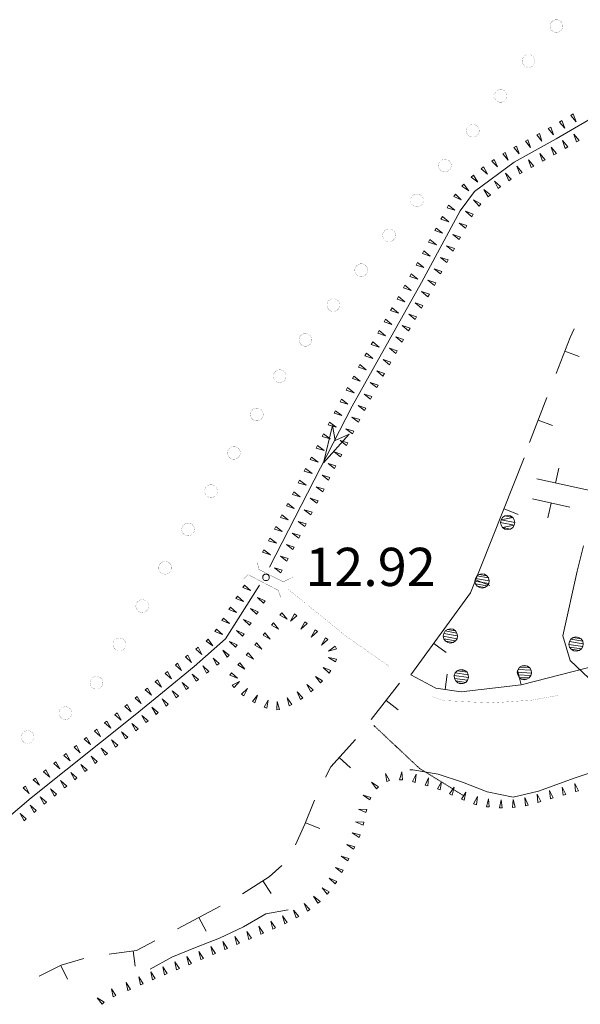
# Model space of a CAD drawing. Units: inches. Extents: x 1444800 to 1456565, y 4495307 to 4504127.
# Drawn here: x 1446559 to 1446779, y 4497090 to 4497476 of the extents above; entities that cross this region are included whole.
import ezdxf
from ezdxf.enums import TextEntityAlignment as Align

# ---------------------------------------------------------------- set-up
doc = ezdxf.new("R2010")
doc.units = ezdxf.units.IN
doc.header["$MEASUREMENT"] = 0
doc.linetypes.add('HIDDEN', pattern=[0.375, 0.25, -0.125])
for name, color, linetype, lineweight in [('CARRARECCIA', 7, 'Continuous', 0), ('CURVA_INTERM', 7, 'Continuous', 0), ('DIVIS_COLTU', 7, 'Continuous', 0), ('FIUME', 7, 'Continuous', 0), ('LIMITE_BOSCO', 7, 'Continuous', 0), ('LIMITI_AMMIN', 7, 'Continuous', 0), ('MARCIAPIEDE', 7, 'Continuous', 0), ('MURO_A_CALCE', 7, 'Continuous', 0), ('MURO_A_SECCO', 7, 'Continuous', 0), ('PUNTO_QUOTA', 7, 'Continuous', 0), ('QUOTA', 7, 'Continuous', 0), ('SOMM_SCARPAT', 7, 'Continuous', 0), ('STRADE_SECOND', 7, 'Continuous', 0)]:
    doc.layers.add(name, color=color, linetype=linetype, lineweight=lineweight)
doc.styles.add('ROMANT', font='ROMANT.shx', dxfattribs={"height": 0.2})

# ---------------------------------------------------------------- blocks, each defined once
blk = doc.blocks.new('PUNTO')
at = {"layer": 'PUNTO_QUOTA', "color": 1, "linetype": 'Continuous'}
blk.add_circle((0, 0), 1.3, dxfattribs=at)

msp = doc.modelspace()

# ---------------------------------------------------------------- linework, layer by layer
at = {"layer": 'CARRARECCIA', "color": 1, "linetype": 'Continuous', "const_width": 0.05}
for points in [[(1446664.45, 4497252.65), (1446671.34, 4497247.06)], [(1446672.44, 4497246.17), (1446687.64, 4497233.84), (1446703.84, 4497222.54), (1446704.13, 4497222.28)], [(1446721.24, 4497210.32), (1446725.71, 4497208.83), (1446744.11, 4497207.86), (1446760.17, 4497208.98), (1446770.76, 4497210.88)]]:
    msp.add_lwpolyline(points, dxfattribs=at)
at = {"layer": 'CURVA_INTERM', "color": 30, "linetype": 'Continuous'}
for points in [[(1446780.36, 4497269.43), (1446777.97, 4497259.53), (1446772.33, 4497234.24), (1446775.2, 4497224.55), (1446782.5, 4497217.66)], [(1446786.56, 4497181.69), (1446776.71, 4497178.34), (1446762.75, 4497173.31), (1446752.87, 4497170.87), (1446742.61, 4497173.06), (1446732.98, 4497176.86), (1446723.46, 4497179.94), (1446713.47, 4497181.63), (1446712.3, 4497181.59)], [(1446664.7, 4497126.78), (1446655.94, 4497125.2), (1446647.15, 4497120.03), (1446637.75, 4497115.59), (1446628.39, 4497112), (1446619.16, 4497108.13), (1446610.66, 4497103.5)]]:
    msp.add_lwpolyline(points, dxfattribs=at)
at = {"layer": 'DIVIS_COLTU', "color": 3, "linetype": 'HIDDEN'}
msp.add_lwpolyline([(1446698.3, 4497198.98), (1446716.13, 4497182.23), (1446733.55, 4497171.45)], dxfattribs=at)
at = {"layer": 'FIUME', "color": 5, "linetype": 'Continuous'}
for points in [[(1447022.52, 4497440.87), (1446997.44, 4497437.93), (1446984.99, 4497431.63), (1446977.32, 4497427.97), (1446968.81, 4497424.35), (1446960.68, 4497422.98), (1446940.38, 4497426.07), (1446832.93, 4497447.33), (1446812.61, 4497449.72), (1446801.13, 4497446.5), (1446788.09, 4497439.8), (1446769.65, 4497429.07), (1446753.25, 4497419.95), (1446737.75, 4497408.39), (1446732.06, 4497400.83), (1446716.88, 4497372.81), (1446689.8, 4497324.28), (1446657.31, 4497261.1)], [(1446653.48, 4497254.02), (1446640.14, 4497233.01), (1446627.79, 4497222.17), (1446615.46, 4497212.04), (1446604.75, 4497203.26), (1446564, 4497170.61), (1446543.45, 4497153.3), (1446531.54, 4497142.73), (1446513.36, 4497131.7), (1446498.89, 4497128.04), (1446486.55, 4497127.83), (1446408.55, 4497124.07), (1446393.54, 4497127.94), (1446382.96, 4497132.91), (1446374.55, 4497135.24)]]:
    msp.add_lwpolyline(points, dxfattribs=at)
msp.add_lwpolyline([(1446688.63, 4497313.27), (1446678.57, 4497302.03), (1446682.05, 4497316.66), (1446683.05, 4497310.74)], close=True, dxfattribs=at)
at = {"layer": 'LIMITI_AMMIN', "color": 4, "linetype": 'Continuous', "const_width": 0.05}
for points in [[(1446772.3, 4497473.27, 1), (1446767.3, 4497473.27, 1)], [(1446761.37, 4497459.61, 1), (1446756.37, 4497459.61, 1)], [(1446750.44, 4497445.94, 1), (1446745.44, 4497445.94, 1)], [(1446739.52, 4497432.27, 1), (1446734.52, 4497432.27, 1)], [(1446728.59, 4497418.6, 1), (1446723.59, 4497418.6, 1)], [(1446717.66, 4497404.93, 1), (1446712.66, 4497404.93, 1)], [(1446706.73, 4497391.26, 1), (1446701.73, 4497391.26, 1)], [(1446695.8, 4497377.59, 1), (1446690.8, 4497377.59, 1)], [(1446684.88, 4497363.92, 1), (1446679.88, 4497363.92, 1)], [(1446673.95, 4497350.26, 1), (1446668.95, 4497350.26, 1)], [(1446663.87, 4497336, 1), (1446658.87, 4497336, 1)], [(1446654.89, 4497320.98, 1), (1446649.89, 4497320.98, 1)], [(1446645.92, 4497305.95, 1), (1446640.92, 4497305.95, 1)], [(1446636.94, 4497290.93, 1), (1446631.94, 4497290.93, 1)], [(1446627.97, 4497275.91, 1), (1446622.97, 4497275.91, 1)], [(1446618.99, 4497260.89, 1), (1446613.99, 4497260.89, 1)], [(1446610.01, 4497245.86, 1), (1446605.01, 4497245.86, 1)], [(1446601.04, 4497230.84, 1), (1446596.04, 4497230.84, 1)], [(1446592.06, 4497215.82, 1), (1446587.06, 4497215.82, 1)], [(1446579.89, 4497203.9, 1), (1446574.89, 4497203.9, 1)], [(1446565.13, 4497194.5, 1), (1446560.13, 4497194.5, 1)]]:
    msp.add_lwpolyline(points, format="xyb", close=True, dxfattribs=at)
at = {"layer": 'MARCIAPIEDE', "color": 6, "linetype": 'Continuous', "const_width": 0.1}
for points in [[(1446652.73, 4497263.01), (1446653.04, 4497260.31), (1446662.77, 4497255.37), (1446666.52, 4497257.2)], [(1446661.8, 4497249.17), (1446660.79, 4497252.05), (1446648.98, 4497258.2), (1446647.21, 4497256.43)]]:
    msp.add_lwpolyline(points, dxfattribs=at)
at = {"layer": 'MURO_A_CALCE', "color": 7, "linetype": 'Continuous'}
for p, q in [((1446754.84, 4497281.79), (1446749.26, 4497284.02)), ((1446743.73, 4497253.93), (1446738.15, 4497256.15)), ((1446726.57, 4497227.69), (1446721.71, 4497231.22)), ((1446727.04, 4497219.12), (1446726.21, 4497213.18)), ((1446754.51, 4497220.79), (1446756, 4497214.98))]:
    msp.add_line(p, q, dxfattribs=at)
msp.add_lwpolyline([(1446799.55, 4497226.29), (1446781.93, 4497221.62), (1446755.92, 4497214.96), (1446732.49, 4497212.3), (1446722.48, 4497213.7), (1446712.77, 4497218.91), (1446736.13, 4497251.07), (1446757.21, 4497303.95)], dxfattribs=at)
at = {"layer": 'MURO_A_SECCO', "color": 7, "linetype": 'Continuous'}
for p, q in [((1446778.75, 4497343.68), (1446773.15, 4497345.85)), ((1446759.23, 4497309.96), (1446766.1, 4497327.67)), ((1446768.26, 4497316.65), (1446762.67, 4497318.82)), ((1446697.26, 4497201.38), (1446708.34, 4497215.65)), ((1446707.83, 4497205.21), (1446703.09, 4497208.89)), ((1446689.14, 4497182.47), (1446684.69, 4497186.5)), ((1446677.08, 4497158.67), (1446671.51, 4497160.91)), ((1446658.05, 4497133.14), (1446654.8, 4497138.19)), ((1446621.29, 4497119.28), (1446638.09, 4497128.18)), ((1446632.5, 4497118.43), (1446629.69, 4497123.73)), ((1446604.67, 4497104.69), (1446603.91, 4497110.64)), ((1446578.24, 4497099.56), (1446575.57, 4497104.93))]:
    msp.add_line(p, q, dxfattribs=at)
for points in [[(1446769.72, 4497337), (1446775.23, 4497351.21), (1446776.81, 4497354.62)], [(1446679.34, 4497178.75), (1446681.41, 4497182.87), (1446691.07, 4497193.54)], [(1446667.62, 4497152.24), (1446671.27, 4497160.31), (1446675.06, 4497169.72)], [(1446646.81, 4497133.05), (1446657.25, 4497139.76), (1446662.22, 4497144.08)], [(1446594.49, 4497109.43), (1446605.31, 4497110.82), (1446612.46, 4497114.6)], [(1446567.06, 4497100.7), (1446575.73, 4497105.01), (1446584.68, 4497107.61)]]:
    msp.add_lwpolyline(points, dxfattribs=at)
at = {"layer": 'SOMM_SCARPAT', "color": 30, "linetype": 'Continuous'}
for points in [[(1446775.4, 4497438.25), (1446777.49, 4497435.8), (1446776.39, 4497438.83), (1446775.4, 4497438.25)], [(1446766.57, 4497433.12), (1446768.61, 4497430.63), (1446767.56, 4497433.68), (1446766.57, 4497433.12)], [(1446770.99, 4497435.68), (1446773.07, 4497433.23), (1446771.97, 4497436.26), (1446770.99, 4497435.68)], [(1446762.1, 4497430.64), (1446764.14, 4497428.15), (1446763.1, 4497431.19), (1446762.1, 4497430.64)], [(1446778.67, 4497428.48), (1446776.59, 4497430.93), (1446777.69, 4497427.91), (1446778.67, 4497428.48)], [(1446753.17, 4497425.68), (1446755.2, 4497423.18), (1446754.16, 4497426.23), (1446753.17, 4497425.68)], [(1446757.64, 4497428.15), (1446759.67, 4497425.66), (1446758.63, 4497428.71), (1446757.64, 4497428.15)], [(1446774.25, 4497425.91), (1446772.17, 4497428.37), (1446773.27, 4497425.34), (1446774.25, 4497425.91)], [(1446748.73, 4497423.14), (1446750.85, 4497420.71), (1446749.71, 4497423.72), (1446748.73, 4497423.14)], [(1446765.35, 4497420.89), (1446763.31, 4497423.38), (1446764.36, 4497420.34), (1446765.35, 4497420.89)], [(1446769.81, 4497423.38), (1446767.77, 4497425.87), (1446768.82, 4497422.83), (1446769.81, 4497423.38)], [(1446744.42, 4497420.38), (1446746.66, 4497418.07), (1446745.37, 4497421.02), (1446744.42, 4497420.38)], [(1446756.41, 4497415.94), (1446754.28, 4497418.36), (1446755.44, 4497415.35), (1446756.41, 4497415.94)], [(1446760.89, 4497418.41), (1446758.85, 4497420.9), (1446759.89, 4497417.85), (1446760.89, 4497418.41)], [(1446736.4, 4497414.06), (1446738.96, 4497412.1), (1446737.24, 4497414.83), (1446736.4, 4497414.06)], [(1446740.3, 4497417.37), (1446742.73, 4497415.26), (1446741.18, 4497418.09), (1446740.3, 4497417.37)], [(1446752.05, 4497413.29), (1446749.79, 4497415.59), (1446751.1, 4497412.65), (1446752.05, 4497413.29)], [(1446732.74, 4497410.49), (1446735.45, 4497408.75), (1446733.52, 4497411.33), (1446732.74, 4497410.49)], [(1446747.89, 4497410.33), (1446745.5, 4497412.49), (1446746.99, 4497409.64), (1446747.89, 4497410.33)], [(1446729.58, 4497406.47), (1446732.52, 4497405.16), (1446730.23, 4497407.42), (1446729.58, 4497406.47)], [(1446743.91, 4497407.13), (1446741.4, 4497409.15), (1446743.05, 4497406.38), (1446743.91, 4497407.13)], [(1446726.99, 4497402.07), (1446730.05, 4497401.06), (1446727.53, 4497403.07), (1446726.99, 4497402.07)], [(1446740.21, 4497403.62), (1446737.35, 4497405.12), (1446739.5, 4497402.73), (1446740.21, 4497403.62)], [(1446737.2, 4497399.51), (1446734.2, 4497400.69), (1446736.6, 4497398.54), (1446737.2, 4497399.51)], [(1446724.56, 4497397.57), (1446727.62, 4497396.57), (1446725.1, 4497398.58), (1446724.56, 4497397.57)], [(1446734.68, 4497395.06), (1446731.62, 4497396.07), (1446734.14, 4497394.06), (1446734.68, 4497395.06)], [(1446722.13, 4497393.08), (1446725.19, 4497392.07), (1446722.67, 4497394.08), (1446722.13, 4497393.08)], [(1446732.25, 4497390.57), (1446729.19, 4497391.58), (1446731.71, 4497389.57), (1446732.25, 4497390.57)], [(1446719.7, 4497388.59), (1446722.75, 4497387.57), (1446720.24, 4497389.59), (1446719.7, 4497388.59)], [(1446717.26, 4497384.09), (1446720.32, 4497383.08), (1446717.8, 4497385.1), (1446717.26, 4497384.09)], [(1446729.82, 4497386.08), (1446726.76, 4497387.08), (1446729.28, 4497385.07), (1446729.82, 4497386.08)], [(1446714.82, 4497379.6), (1446717.88, 4497378.59), (1446715.37, 4497380.6), (1446714.82, 4497379.6)], [(1446727.38, 4497381.58), (1446724.33, 4497382.6), (1446726.84, 4497380.58), (1446727.38, 4497381.58)], [(1446712.38, 4497375.11), (1446715.44, 4497374.1), (1446712.93, 4497376.11), (1446712.38, 4497375.11)], [(1446724.95, 4497377.09), (1446721.89, 4497378.1), (1446724.4, 4497376.09), (1446724.95, 4497377.09)], [(1446722.51, 4497372.6), (1446719.45, 4497373.61), (1446721.96, 4497371.6), (1446722.51, 4497372.6)], [(1446709.86, 4497370.67), (1446712.9, 4497369.6), (1446710.42, 4497371.66), (1446709.86, 4497370.67)], [(1446720.02, 4497368.13), (1446716.99, 4497369.21), (1446719.46, 4497367.14), (1446720.02, 4497368.13)], [(1446707.34, 4497366.22), (1446710.38, 4497365.16), (1446707.9, 4497367.22), (1446707.34, 4497366.22)], [(1446717.5, 4497363.69), (1446714.46, 4497364.76), (1446716.94, 4497362.7), (1446717.5, 4497363.69)], [(1446704.82, 4497361.78), (1446707.86, 4497360.71), (1446705.38, 4497362.77), (1446704.82, 4497361.78)], [(1446714.98, 4497359.25), (1446711.94, 4497360.32), (1446714.41, 4497358.26), (1446714.98, 4497359.25)], [(1446702.3, 4497357.33), (1446705.34, 4497356.27), (1446702.86, 4497358.33), (1446702.3, 4497357.33)], [(1446699.79, 4497352.88), (1446702.83, 4497351.82), (1446700.35, 4497353.88), (1446699.79, 4497352.88)], [(1446712.45, 4497354.81), (1446709.41, 4497355.88), (1446711.89, 4497353.82), (1446712.45, 4497354.81)], [(1446697.27, 4497348.44), (1446700.31, 4497347.37), (1446697.83, 4497349.43), (1446697.27, 4497348.44)], [(1446709.93, 4497350.36), (1446706.89, 4497351.43), (1446709.36, 4497349.37), (1446709.93, 4497350.36)], [(1446694.76, 4497343.99), (1446697.8, 4497342.92), (1446695.32, 4497344.98), (1446694.76, 4497343.99)], [(1446707.4, 4497345.92), (1446704.36, 4497346.98), (1446706.85, 4497344.93), (1446707.4, 4497345.92)], [(1446704.9, 4497341.46), (1446701.86, 4497342.52), (1446704.34, 4497340.47), (1446704.9, 4497341.46)], [(1446692.25, 4497339.54), (1446695.29, 4497338.47), (1446692.81, 4497340.53), (1446692.25, 4497339.54)], [(1446702.4, 4497337.01), (1446699.36, 4497338.06), (1446701.84, 4497336.01), (1446702.4, 4497337.01)], [(1446689.83, 4497335.04), (1446692.89, 4497334.05), (1446690.36, 4497336.04), (1446689.83, 4497335.04)], [(1446699.93, 4497332.54), (1446696.87, 4497333.53), (1446699.4, 4497331.53), (1446699.93, 4497332.54)], [(1446687.42, 4497330.53), (1446690.48, 4497329.54), (1446687.96, 4497331.53), (1446687.42, 4497330.53)], [(1446685.02, 4497326.01), (1446688.1, 4497325.07), (1446685.54, 4497327.03), (1446685.02, 4497326.01)], [(1446697.53, 4497328.03), (1446694.46, 4497329.02), (1446696.99, 4497327.02), (1446697.53, 4497328.03)], [(1446682.68, 4497321.47), (1446685.76, 4497320.53), (1446683.21, 4497322.48), (1446682.68, 4497321.47)], [(1446695.12, 4497323.52), (1446692.06, 4497324.51), (1446694.58, 4497322.51), (1446695.12, 4497323.52)], [(1446680.35, 4497316.93), (1446683.43, 4497315.98), (1446680.87, 4497317.94), (1446680.35, 4497316.93)], [(1446692.76, 4497318.99), (1446689.68, 4497319.93), (1446692.24, 4497317.98), (1446692.76, 4497318.99)], [(1446690.42, 4497314.44), (1446687.34, 4497315.39), (1446689.9, 4497313.43), (1446690.42, 4497314.44)], [(1446678.01, 4497312.38), (1446681.09, 4497311.44), (1446678.53, 4497313.4), (1446678.01, 4497312.38)], [(1446688.08, 4497309.9), (1446685, 4497310.84), (1446687.56, 4497308.89), (1446688.08, 4497309.9)], [(1446675.67, 4497307.84), (1446678.75, 4497306.9), (1446676.19, 4497308.85), (1446675.67, 4497307.84)], [(1446685.75, 4497305.36), (1446682.67, 4497306.3), (1446685.23, 4497304.34), (1446685.75, 4497305.36)], [(1446673.33, 4497303.29), (1446676.41, 4497302.35), (1446673.85, 4497304.31), (1446673.33, 4497303.29)], [(1446671, 4497298.75), (1446674.08, 4497297.81), (1446671.52, 4497299.76), (1446671, 4497298.75)], [(1446683.41, 4497300.81), (1446680.33, 4497301.76), (1446682.89, 4497299.8), (1446683.41, 4497300.81)], [(1446668.66, 4497294.21), (1446671.74, 4497293.26), (1446669.18, 4497295.22), (1446668.66, 4497294.21)], [(1446681.07, 4497296.27), (1446677.99, 4497297.21), (1446680.55, 4497295.25), (1446681.07, 4497296.27)], [(1446678.74, 4497291.72), (1446675.66, 4497292.67), (1446678.21, 4497290.71), (1446678.74, 4497291.72)], [(1446666.32, 4497289.66), (1446669.4, 4497288.72), (1446666.84, 4497290.68), (1446666.32, 4497289.66)], [(1446676.4, 4497287.18), (1446673.32, 4497288.12), (1446675.88, 4497286.17), (1446676.4, 4497287.18)], [(1446663.98, 4497285.12), (1446667.06, 4497284.18), (1446664.5, 4497286.13), (1446663.98, 4497285.12)], [(1446674.06, 4497282.64), (1446670.98, 4497283.58), (1446673.54, 4497281.62), (1446674.06, 4497282.64)], [(1446661.64, 4497280.57), (1446664.72, 4497279.63), (1446662.17, 4497281.59), (1446661.64, 4497280.57)], [(1446659.31, 4497276.03), (1446662.39, 4497275.09), (1446659.83, 4497277.04), (1446659.31, 4497276.03)], [(1446671.72, 4497278.09), (1446668.64, 4497279.03), (1446671.2, 4497277.08), (1446671.72, 4497278.09)], [(1446656.97, 4497271.49), (1446660.05, 4497270.54), (1446657.49, 4497272.5), (1446656.97, 4497271.49)], [(1446669.39, 4497273.55), (1446666.31, 4497274.49), (1446668.86, 4497272.53), (1446669.39, 4497273.55)], [(1446654.63, 4497266.94), (1446657.71, 4497266), (1446655.15, 4497267.96), (1446654.63, 4497266.94)], [(1446667.05, 4497269), (1446663.97, 4497269.95), (1446666.53, 4497267.99), (1446667.05, 4497269)], [(1446664.71, 4497264.46), (1446661.63, 4497265.4), (1446664.19, 4497263.45), (1446664.71, 4497264.46)], [(1446662.37, 4497259.91), (1446659.29, 4497260.86), (1446661.85, 4497258.9), (1446662.37, 4497259.91)], [(1446646.94, 4497253.15), (1446649.92, 4497251.93), (1446647.55, 4497254.11), (1446646.94, 4497253.15)], [(1446644.2, 4497248.84), (1446647.18, 4497247.62), (1446644.81, 4497249.8), (1446644.2, 4497248.84)], [(1446655.62, 4497247.96), (1446652.63, 4497249.18), (1446655, 4497247), (1446655.62, 4497247.96)], [(1446641.46, 4497244.52), (1446644.44, 4497243.3), (1446642.07, 4497245.48), (1446641.46, 4497244.52)], [(1446652.88, 4497243.65), (1446649.9, 4497244.86), (1446652.27, 4497242.68), (1446652.88, 4497243.65)], [(1446638.72, 4497240.21), (1446641.7, 4497238.99), (1446639.33, 4497241.17), (1446638.72, 4497240.21)], [(1446661.46, 4497242.3), (1446664.25, 4497240.69), (1446662.2, 4497243.17), (1446661.46, 4497242.3)], [(1446667.14, 4497242.8), (1446665.65, 4497239.94), (1446668.04, 4497242.1), (1446667.14, 4497242.8)], [(1446635.98, 4497235.89), (1446638.96, 4497234.68), (1446636.59, 4497236.86), (1446635.98, 4497235.89)], [(1446650.14, 4497239.33), (1446647.16, 4497240.55), (1446649.53, 4497238.37), (1446650.14, 4497239.33)], [(1446658.16, 4497238.39), (1446660.95, 4497236.78), (1446658.9, 4497239.26), (1446658.16, 4497238.39)], [(1446671.18, 4497239.68), (1446669.7, 4497236.82), (1446672.09, 4497238.98), (1446671.18, 4497239.68)], [(1446632.53, 4497232.15), (1446635.14, 4497230.26), (1446633.36, 4497232.94), (1446632.53, 4497232.15)], [(1446647.4, 4497235.02), (1446644.42, 4497236.23), (1446646.79, 4497234.05), (1446647.4, 4497235.02)], [(1446654.87, 4497234.49), (1446657.65, 4497232.88), (1446655.6, 4497235.36), (1446654.87, 4497234.49)], [(1446675.23, 4497236.56), (1446673.75, 4497233.7), (1446676.13, 4497235.86), (1446675.23, 4497236.56)], [(1446679.28, 4497233.44), (1446677.79, 4497230.58), (1446680.18, 4497232.74), (1446679.28, 4497233.44)], [(1446628.51, 4497229.01), (1446630.87, 4497226.82), (1446629.43, 4497229.7), (1446628.51, 4497229.01)], [(1446644.66, 4497230.7), (1446641.68, 4497231.92), (1446644.05, 4497229.74), (1446644.66, 4497230.7)], [(1446651.57, 4497230.58), (1446654.36, 4497228.98), (1446652.3, 4497231.46), (1446651.57, 4497230.58)], [(1446683.15, 4497230.1), (1446680.55, 4497228.2), (1446683.65, 4497229.07), (1446683.15, 4497230.1)], [(1446624.42, 4497225.95), (1446626.78, 4497223.75), (1446625.34, 4497226.63), (1446624.42, 4497225.95)], [(1446637.68, 4497223.32), (1446635.32, 4497225.5), (1446636.77, 4497222.63), (1446637.68, 4497223.32)], [(1446641.57, 4497226.63), (1446639.03, 4497228.6), (1446640.73, 4497225.86), (1446641.57, 4497226.63)], [(1446648.27, 4497226.68), (1446651.06, 4497225.07), (1446649.01, 4497227.55), (1446648.27, 4497226.68)], [(1446683.65, 4497225.11), (1446680.49, 4497225.73), (1446683.24, 4497224.04), (1446683.65, 4497225.11)], [(1446620.48, 4497222.7), (1446622.93, 4497220.61), (1446621.36, 4497223.42), (1446620.48, 4497222.7)], [(1446633.6, 4497220.24), (1446631.24, 4497222.43), (1446632.69, 4497219.55), (1446633.6, 4497220.24)], [(1446644.97, 4497222.78), (1446647.76, 4497221.17), (1446645.71, 4497223.65), (1446644.97, 4497222.78)], [(1446681.38, 4497220.54), (1446678.41, 4497221.8), (1446680.75, 4497219.59), (1446681.38, 4497220.54)], [(1446616.53, 4497219.46), (1446618.98, 4497217.37), (1446617.41, 4497220.18), (1446616.53, 4497219.46)], [(1446629.58, 4497217.1), (1446627.12, 4497219.18), (1446628.7, 4497216.37), (1446629.58, 4497217.1)], [(1446641.85, 4497218.74), (1446644.84, 4497217.56), (1446642.45, 4497219.71), (1446641.85, 4497218.74)], [(1446678.16, 4497216.56), (1446675.42, 4497218.25), (1446677.4, 4497215.71), (1446678.16, 4497216.56)], [(1446608.63, 4497212.97), (1446611.08, 4497210.88), (1446609.51, 4497213.69), (1446608.63, 4497212.97)], [(1446612.58, 4497216.21), (1446615.03, 4497214.12), (1446613.46, 4497216.94), (1446612.58, 4497216.21)], [(1446625.63, 4497213.85), (1446623.18, 4497215.93), (1446624.75, 4497213.13), (1446625.63, 4497213.85)], [(1446643.46, 4497214), (1446645.66, 4497216.34), (1446642.78, 4497214.91), (1446643.46, 4497214)], [(1446674.49, 4497213.01), (1446672.03, 4497215.09), (1446673.61, 4497212.28), (1446674.49, 4497213.01)], [(1446604.68, 4497209.73), (1446607.13, 4497207.64), (1446605.56, 4497210.45), (1446604.68, 4497209.73)], [(1446621.68, 4497210.61), (1446619.23, 4497212.69), (1446620.8, 4497209.88), (1446621.68, 4497210.61)], [(1446647.3, 4497210.62), (1446648.71, 4497213.52), (1446646.38, 4497211.29), (1446647.3, 4497210.62)], [(1446651.65, 4497207.93), (1446652.7, 4497210.97), (1446650.65, 4497208.49), (1446651.65, 4497207.93)], [(1446666.08, 4497207.21), (1446664.26, 4497209.87), (1446665.04, 4497206.75), (1446666.08, 4497207.21)], [(1446670.45, 4497209.87), (1446668.22, 4497212.2), (1446669.5, 4497209.24), (1446670.45, 4497209.87)], [(1446600.73, 4497206.49), (1446603.17, 4497204.38), (1446601.61, 4497207.21), (1446600.73, 4497206.49)], [(1446613.78, 4497204.12), (1446611.33, 4497206.22), (1446612.9, 4497203.4), (1446613.78, 4497204.12)], [(1446617.73, 4497207.36), (1446615.28, 4497209.45), (1446616.85, 4497206.64), (1446617.73, 4497207.36)], [(1446656.29, 4497205.79), (1446656.86, 4497208.96), (1446655.22, 4497206.18), (1446656.29, 4497205.79)], [(1446661.32, 4497205.32), (1446660.41, 4497208.41), (1446660.18, 4497205.2), (1446661.32, 4497205.32)], [(1446596.76, 4497203.27), (1446599.19, 4497201.17), (1446597.64, 4497203.99), (1446596.76, 4497203.27)], [(1446609.82, 4497200.89), (1446607.38, 4497202.98), (1446608.94, 4497200.17), (1446609.82, 4497200.89)], [(1446592.78, 4497200.06), (1446595.22, 4497197.95), (1446593.67, 4497200.78), (1446592.78, 4497200.06)], [(1446605.85, 4497197.67), (1446603.42, 4497199.79), (1446604.96, 4497196.96), (1446605.85, 4497197.67)], [(1446584.8, 4497193.69), (1446587.22, 4497191.56), (1446585.69, 4497194.39), (1446584.8, 4497193.69)], [(1446588.8, 4497196.87), (1446591.21, 4497194.74), (1446589.69, 4497197.58), (1446588.8, 4497196.87)], [(1446601.87, 4497194.47), (1446599.44, 4497196.59), (1446600.98, 4497193.76), (1446601.87, 4497194.47)], [(1446580.8, 4497190.5), (1446583.22, 4497188.38), (1446581.69, 4497191.21), (1446580.8, 4497190.5)], [(1446597.88, 4497191.28), (1446595.45, 4497193.39), (1446596.99, 4497190.56), (1446597.88, 4497191.28)], [(1446576.81, 4497187.31), (1446579.23, 4497185.19), (1446577.7, 4497188.02), (1446576.81, 4497187.31)], [(1446589.91, 4497184.88), (1446587.48, 4497186.99), (1446589.02, 4497184.17), (1446589.91, 4497184.88)], [(1446593.9, 4497188.08), (1446591.47, 4497190.19), (1446593.01, 4497187.36), (1446593.9, 4497188.08)], [(1446572.81, 4497184.12), (1446575.24, 4497182), (1446573.7, 4497184.83), (1446572.81, 4497184.12)], [(1446585.93, 4497181.68), (1446583.5, 4497183.8), (1446585.04, 4497180.97), (1446585.93, 4497181.68)], [(1446568.82, 4497180.93), (1446571.25, 4497178.81), (1446569.71, 4497181.64), (1446568.82, 4497180.93)], [(1446581.94, 4497178.49), (1446579.51, 4497180.61), (1446581.05, 4497177.78), (1446581.94, 4497178.49)], [(1446704.44, 4497177.47), (1446702.86, 4497180.28), (1446703.36, 4497177.1), (1446704.44, 4497177.47)], [(1446709.5, 4497177.68), (1446709.17, 4497180.89), (1446708.36, 4497177.77), (1446709.5, 4497177.68)], [(1446714.49, 4497176.71), (1446714.81, 4497179.92), (1446713.4, 4497177.02), (1446714.49, 4497176.71)], [(1446560.84, 4497174.55), (1446563.26, 4497172.43), (1446561.73, 4497175.26), (1446560.84, 4497174.55)], [(1446564.83, 4497177.74), (1446567.26, 4497175.62), (1446565.72, 4497178.45), (1446564.83, 4497177.74)], [(1446577.95, 4497175.3), (1446575.52, 4497177.41), (1446577.06, 4497174.58), (1446577.95, 4497175.3)], [(1446700.07, 4497174.97), (1446697.4, 4497176.77), (1446699.28, 4497174.15), (1446700.07, 4497174.97)], [(1446719.41, 4497175.32), (1446719.73, 4497178.52), (1446718.31, 4497175.63), (1446719.41, 4497175.32)], [(1446724.29, 4497173.81), (1446724.71, 4497177.01), (1446723.21, 4497174.16), (1446724.29, 4497173.81)], [(1446778.39, 4497173.41), (1446776.97, 4497176.31), (1446777.29, 4497173.1), (1446778.39, 4497173.41)], [(1446573.96, 4497172.1), (1446571.53, 4497174.22), (1446573.07, 4497171.39), (1446573.96, 4497172.1)], [(1446697.13, 4497170.85), (1446694.04, 4497171.74), (1446696.63, 4497169.83), (1446697.13, 4497170.85)], [(1446728.98, 4497171.78), (1446729.76, 4497174.91), (1446727.94, 4497172.25), (1446728.98, 4497171.78)], [(1446733.65, 4497169.72), (1446734.28, 4497172.87), (1446732.59, 4497170.13), (1446733.65, 4497169.72)], [(1446738.46, 4497167.97), (1446738.81, 4497171.18), (1446737.36, 4497168.3), (1446738.46, 4497167.97)], [(1446763.65, 4497169.21), (1446762.23, 4497172.1), (1446762.55, 4497168.89), (1446763.65, 4497169.21)], [(1446768.56, 4497170.61), (1446767.14, 4497173.5), (1446767.47, 4497170.29), (1446768.56, 4497170.61)], [(1446773.48, 4497172.01), (1446772.06, 4497174.9), (1446772.38, 4497171.7), (1446773.48, 4497172.01)], [(1446566, 4497165.69), (1446563.53, 4497167.76), (1446565.12, 4497164.96), (1446566, 4497165.69)], [(1446569.97, 4497168.91), (1446567.54, 4497171.03), (1446569.08, 4497168.2), (1446569.97, 4497168.91)], [(1446743.49, 4497167.08), (1446743.22, 4497170.29), (1446742.35, 4497167.19), (1446743.49, 4497167.08)], [(1446748.59, 4497166.76), (1446748.14, 4497169.95), (1446747.45, 4497166.8), (1446748.59, 4497166.76)], [(1446753.69, 4497166.96), (1446752.82, 4497170.06), (1446752.56, 4497166.85), (1446753.69, 4497166.96)], [(1446758.73, 4497167.82), (1446757.42, 4497170.77), (1446757.62, 4497167.55), (1446758.73, 4497167.82)], [(1446562.07, 4497162.42), (1446559.61, 4497164.49), (1446561.2, 4497161.69), (1446562.07, 4497162.42)], [(1446695.45, 4497166.05), (1446692.24, 4497166.29), (1446695.17, 4497164.95), (1446695.45, 4497166.05)], [(1446694.29, 4497161.08), (1446691.08, 4497161.2), (1446694.05, 4497159.96), (1446694.29, 4497161.08)], [(1446692.92, 4497156.15), (1446689.79, 4497156.89), (1446692.47, 4497155.1), (1446692.92, 4497156.15)], [(1446690.76, 4497151.52), (1446687.67, 4497152.41), (1446690.26, 4497150.5), (1446690.76, 4497151.52)], [(1446688.51, 4497146.93), (1446685.41, 4497147.82), (1446688, 4497145.91), (1446688.51, 4497146.93)], [(1446686.26, 4497142.34), (1446683.22, 4497143.39), (1446685.71, 4497141.35), (1446686.26, 4497142.34)], [(1446683.71, 4497137.91), (1446680.72, 4497139.12), (1446683.1, 4497136.95), (1446683.71, 4497137.91)], [(1446680.73, 4497133.75), (1446677.96, 4497135.39), (1446679.99, 4497132.89), (1446680.73, 4497133.75)], [(1446673.18, 4497126.89), (1446670.94, 4497129.21), (1446672.24, 4497126.26), (1446673.18, 4497126.89)], [(1446677.18, 4497130.08), (1446674.64, 4497132.06), (1446676.33, 4497129.32), (1446677.18, 4497130.08)], [(1446668.87, 4497124.15), (1446666.81, 4497126.62), (1446667.88, 4497123.58), (1446668.87, 4497124.15)], [(1446659.69, 4497119.66), (1446657.89, 4497122.33), (1446658.65, 4497119.2), (1446659.69, 4497119.66)], [(1446664.34, 4497121.79), (1446662.42, 4497124.38), (1446663.32, 4497121.28), (1446664.34, 4497121.79)], [(1446650.3, 4497115.63), (1446648.53, 4497118.32), (1446649.25, 4497115.18), (1446650.3, 4497115.63)], [(1446655, 4497117.64), (1446653.23, 4497120.33), (1446653.95, 4497117.19), (1446655, 4497117.64)], [(1446640.89, 4497111.64), (1446639.13, 4497114.33), (1446639.84, 4497111.19), (1446640.89, 4497111.64)], [(1446645.6, 4497113.63), (1446643.84, 4497116.32), (1446644.55, 4497113.18), (1446645.6, 4497113.63)], [(1446631.47, 4497107.67), (1446629.72, 4497110.37), (1446630.42, 4497107.23), (1446631.47, 4497107.67)], [(1446636.19, 4497109.64), (1446634.44, 4497112.35), (1446635.13, 4497109.2), (1446636.19, 4497109.64)], [(1446622.05, 4497103.72), (1446620.3, 4497106.42), (1446620.99, 4497103.28), (1446622.05, 4497103.72)], [(1446626.76, 4497105.69), (1446625.01, 4497108.4), (1446625.71, 4497105.25), (1446626.76, 4497105.69)], [(1446612.62, 4497099.77), (1446610.87, 4497102.48), (1446611.57, 4497099.33), (1446612.62, 4497099.77)], [(1446617.33, 4497101.75), (1446615.58, 4497104.45), (1446616.28, 4497101.31), (1446617.33, 4497101.75)], [(1446602.94, 4497095.58), (1446601.19, 4497098.29), (1446601.89, 4497095.14), (1446602.94, 4497095.58)], [(1446607.91, 4497097.8), (1446606.16, 4497100.5), (1446606.85, 4497097.36), (1446607.91, 4497097.8)], [(1446597.22, 4497093.14), (1446595.47, 4497095.84), (1446596.17, 4497092.7), (1446597.22, 4497093.14)], [(1446592.58, 4497090.54), (1446589.87, 4497092.29), (1446591.8, 4497089.71), (1446592.58, 4497090.54)]]:
    msp.add_lwpolyline(points, dxfattribs=at)
at = {"layer": 'STRADE_SECOND', "color": 7, "linetype": 'Continuous'}
for p, q in [((1446769.44, 4497294.09), (1446770.73, 4497299.95)), ((1446762.11, 4497295.71), (1446786.53, 4497290.37)), ((1446760.4, 4497287.88), (1446775.04, 4497284.68)), ((1446766.45, 4497280.42), (1446767.73, 4497286.28))]:
    msp.add_line(p, q, dxfattribs=at)

# ---------------------------------------------------------------- block references
at = {"layer": 'PUNTO_QUOTA', "color": 1, "linetype": 'Continuous'}
msp.add_blockref('PUNTO', (1446656, 4497257.13), dxfattribs=at)

# ---------------------------------------------------------------- texts
at = {"layer": 'QUOTA', "color": 7, "linetype": 'Continuous', "style": 'ROMANT'}
msp.add_text('12.92', height=15, dxfattribs=at).set_placement((1446671.39, 4497268.72), align=Align.TOP_LEFT)

# ---------------------------------------------------------------- meshes
at = {"layer": 'LIMITE_BOSCO', "color": 3, "linetype": 'Continuous'}
mesh = msp.add_polyface(dxfattribs=at)
corners = [(1446752.68, 4497280.6), (1446749.61, 4497281.22), (1446748.11, 4497279.7), (1446753.5, 4497278.65), (1446753.27, 4497277.54), (1446747.9, 4497278.64), (1446748.7, 4497276.64), (1446751.77, 4497276.02), (1446751.76, 4497281.24), (1446753.28, 4497279.73), (1446752.66, 4497276.66), (1446750.7, 4497275.85), (1446749.6, 4497276.07), (1446748.08, 4497277.58), (1446748.7, 4497280.65), (1446750.7, 4497281.44)]
mesh.append_faces([[corners[k] for k in face] for face in [(1, 0, 8, 15), (7, 6, 12, 11)]], dxfattribs={"vtx0": -1, "color": 3})
mesh.append_faces([[corners[k] for k in face] for face in [(0, 2, 3, 9), (4, 6, 7, 10)]], dxfattribs={"vtx0": -1, "vtx1": -1, "color": 3})
mesh.append_faces([[corners[k] for k in face] for face in [(3, 2, 5, 4)]], dxfattribs={"vtx0": -1, "vtx2": -1, "color": 3})
mesh.append_faces([[corners[k] for k in face] for face in [(0, 1, 14, 2), (4, 5, 13, 6)]], dxfattribs={"vtx0": -1, "vtx3": -1, "color": 3})
mesh = msp.add_polyface(dxfattribs=at)
corners = [(1446742.57, 4497257.75), (1446739.49, 4497258.28), (1446743.19, 4497256.89), (1446738.59, 4497257.68), (1446743.44, 4497255.81), (1446738.03, 4497256.73), (1446743.25, 4497254.7), (1446737.85, 4497255.66), (1446742.66, 4497253.81), (1446738.06, 4497254.6), (1446741.79, 4497253.15), (1446738.7, 4497253.68), (1446741.64, 4497258.36), (1446740.72, 4497252.94), (1446739.61, 4497253.13), (1446740.57, 4497258.53)]
mesh.append_faces([[corners[k] for k in face] for face in [(1, 0, 12, 15), (10, 11, 14, 13)]], dxfattribs={"vtx0": -1, "color": 3})
mesh.append_faces([[corners[k] for k in face] for face in [(0, 1, 3, 2), (2, 3, 5, 4), (4, 5, 7, 6), (6, 7, 9, 8), (8, 9, 11, 10)]], dxfattribs={"vtx0": -1, "vtx2": -1, "color": 3})
mesh = msp.add_polyface(dxfattribs=at)
corners = [(1446730.2, 4497236.13), (1446727.13, 4497236.7), (1446730.81, 4497235.27), (1446726.22, 4497236.11), (1446731.05, 4497234.19), (1446725.65, 4497235.16), (1446730.85, 4497233.08), (1446725.46, 4497234.1), (1446730.25, 4497232.2), (1446725.65, 4497233.04), (1446729.36, 4497231.54), (1446726.29, 4497232.11), (1446729.27, 4497236.75), (1446728.3, 4497231.35), (1446727.19, 4497231.55), (1446728.21, 4497236.94)]
mesh.append_faces([[corners[k] for k in face] for face in [(1, 0, 12, 15), (10, 11, 14, 13)]], dxfattribs={"vtx0": -1, "color": 3})
mesh.append_faces([[corners[k] for k in face] for face in [(0, 1, 3, 2), (2, 3, 5, 4), (4, 5, 7, 6), (6, 7, 9, 8), (8, 9, 11, 10)]], dxfattribs={"vtx0": -1, "vtx2": -1, "color": 3})
mesh = msp.add_polyface(dxfattribs=at)
corners = [(1446779.43, 4497233.06), (1446776.34, 4497233.55), (1446780.09, 4497232.14), (1446775.47, 4497232.87), (1446780.31, 4497231.09), (1446774.9, 4497231.97), (1446780.15, 4497230.02), (1446774.72, 4497230.86), (1446779.6, 4497229.05), (1446774.98, 4497229.78), (1446778.7, 4497228.44), (1446775.61, 4497228.93), (1446776.56, 4497228.34), (1446777.4, 4497233.77), (1446778.51, 4497233.59), (1446777.63, 4497228.18)]
mesh.append_faces([[corners[k] for k in face] for face in [(1, 0, 14, 13), (10, 11, 12, 15)]], dxfattribs={"vtx0": -1, "color": 3})
mesh.append_faces([[corners[k] for k in face] for face in [(0, 1, 3, 2), (2, 3, 5, 4), (4, 5, 7, 6), (6, 7, 9, 8), (8, 9, 11, 10)]], dxfattribs={"vtx0": -1, "vtx2": -1, "color": 3})
mesh = msp.add_polyface(dxfattribs=at)
corners = [(1446758.48, 4497222.31), (1446756.33, 4497222.44), (1446759.38, 4497221.68), (1446755.38, 4497221.86), (1446759.9, 4497220.73), (1446754.76, 4497221.01), (1446760.06, 4497219.61), (1446754.47, 4497219.93), (1446759.82, 4497218.58), (1446754.63, 4497218.87), (1446759.14, 4497217.68), (1446755.2, 4497217.92), (1446758.2, 4497217.16), (1446756.05, 4497217.24), (1446757.45, 4497222.59), (1446757.13, 4497217)]
mesh.append_faces([[corners[k] for k in face] for face in [(1, 0, 14, 14), (12, 13, 15, 15)]], dxfattribs={"vtx0": -1, "color": 3})
mesh.append_faces([[corners[k] for k in face] for face in [(0, 1, 3, 2), (2, 3, 5, 4), (4, 5, 7, 6), (6, 7, 9, 8), (8, 9, 11, 10), (10, 11, 13, 12)]], dxfattribs={"vtx0": -1, "vtx2": -1, "color": 3})
mesh = msp.add_polyface(dxfattribs=at)
corners = [(1446733.97, 4497220.62), (1446731.84, 4497220.93), (1446734.81, 4497219.91), (1446730.84, 4497220.44), (1446735.25, 4497218.93), (1446730.15, 4497219.64), (1446735.31, 4497217.8), (1446729.77, 4497218.59), (1446734.99, 4497216.79), (1446729.84, 4497217.51), (1446734.24, 4497215.95), (1446730.33, 4497216.52), (1446733.25, 4497215.51), (1446731.12, 4497215.77), (1446732.97, 4497220.99), (1446732.18, 4497215.44)]
mesh.append_faces([[corners[k] for k in face] for face in [(1, 0, 14, 14), (12, 13, 15, 15)]], dxfattribs={"vtx0": -1, "color": 3})
mesh.append_faces([[corners[k] for k in face] for face in [(0, 1, 3, 2), (2, 3, 5, 4), (4, 5, 7, 6), (6, 7, 9, 8), (8, 9, 11, 10), (10, 11, 13, 12)]], dxfattribs={"vtx0": -1, "vtx2": -1, "color": 3})

doc.saveas('drawing.dxf')
